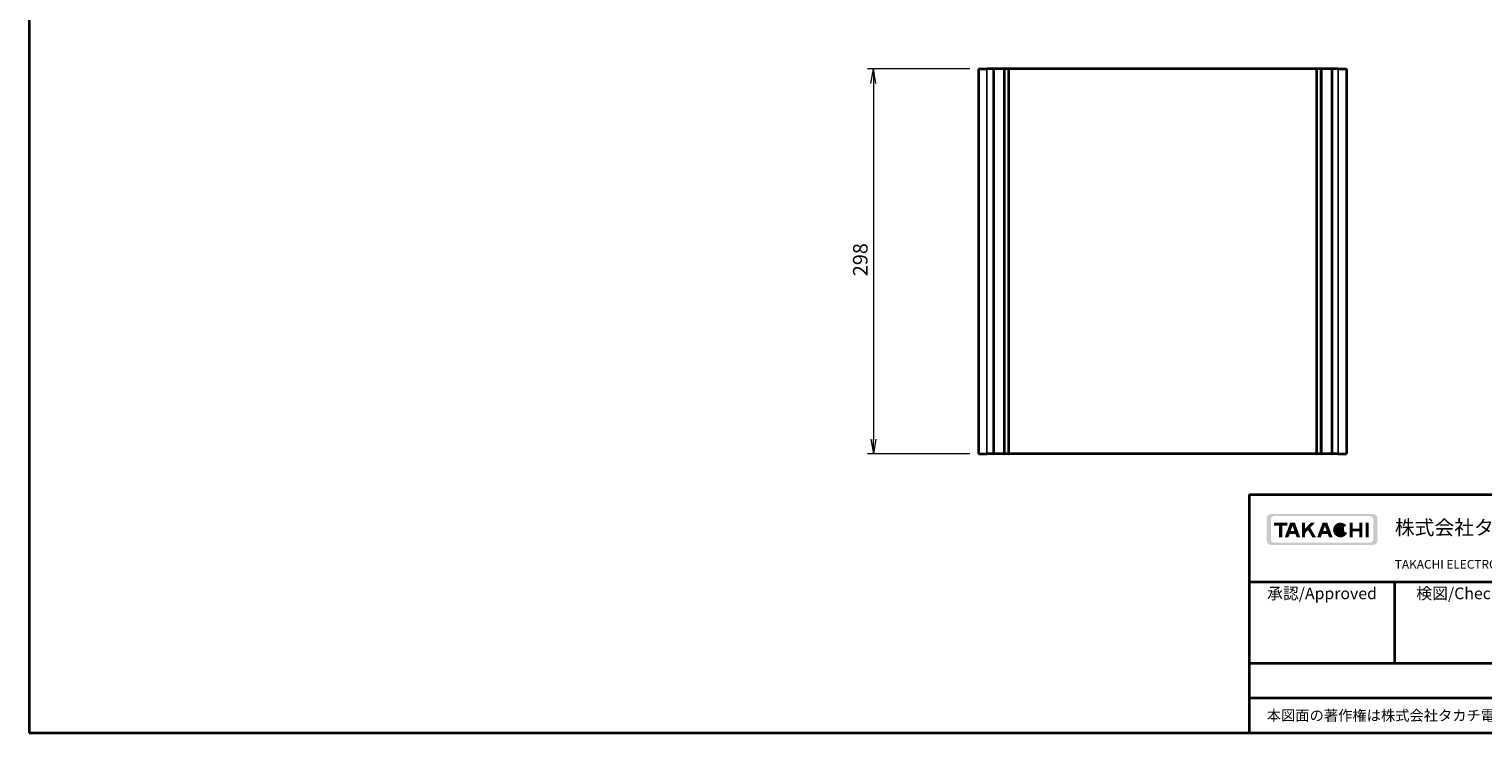
# Model space of a CAD drawing. Units: millimetres. Extents: x 0 to 8264, y 0 to 1546.
# Drawn here: x 4722 to 5848, y 0 to 545 of the extents above; entities that cross this region are included whole.
import ezdxf
from ezdxf.enums import TextEntityAlignment as Align

# ---------------------------------------------------------------- set-up
doc = ezdxf.new("R2010")
doc.units = ezdxf.units.MM
doc.linetypes.add('CHAIN', pattern=[0.3543, 0.2362, -0.0295, 0.0591, -0.0295])
for name, color, linetype, lineweight in [('Border (ISO)', 7, 'Continuous', 35), ('Dimension (ISO)', 7, 'Continuous', 18), ('Dimension (ISO) @ 1', 7, 'Continuous', 18), ('Title (ISO)', 7, 'Continuous', 35), ('Visible (ISO)', 7, 'Continuous', 35), ('Visible Narrow (ISO)', 7, 'Continuous', 25)]:
    doc.layers.add(name, color=color, linetype=linetype, lineweight=lineweight)
doc.layers.add('Hatch (ISO)', color=1, linetype='Continuous', lineweight=18, true_color=0xff0000)
doc.styles.add('Note Text (TK)', font='MS PGothic.ttf')
doc.styles.add('文字スタイル40', font='MS PGothic.ttf')
doc.styles.add('文字スタイル67', font='arial.ttf')
doc.dimstyles.new('Default - Method 1b (TK)', dxfattribs={"dimscale": 2.5, "dimtxt": 2.5, "dimasz": 2.5, "dimexe": 1, "dimexo": 1.5, "dimgap": 1, "dimtad": 1, "dimrnd": 1e-08, "dimdsep": 46, "dimtxsty": 'Note Text (TK)', "dimblk": 'OPEN', "dimcen": 0.09, "dimdle": 5, "dimclrd": 100, "dimclre": 100, "dimclrt": 7, "dimadec": 1, "dimazin": 1, "dimtfac": 1, "dimtmove": 0, "dimatfit": 3, "dimldrblk": 'OPEN', "dimfxl": 0, "dimtolj": 1, "dimlwd": -1, "dimlwe": -1, "dimarcsym": 0})

# ---------------------------------------------------------------- blocks, each defined once
blk = doc.blocks.new('図面枠 tk図枠')
at = {"layer": 'Border (ISO)'}
for p, q in [((14.5, 289), (14.5, 8)), ((14.5, 8), (405.5, 8))]:
    blk.add_line(p, q, dxfattribs=at)
blk = doc.blocks.new('表題欄 tk表題欄')
at = {"layer": 'Hatch (ISO)'}
h = blk.add_hatch(color=256, dxfattribs=at)
edge = h.paths.add_edge_path(flags=0)
edge.add_arc((95.44, 237.35), 0.596, 270, 360)
edge.add_line((96.04, 237.35), (96.04, 240.76))
edge.add_arc((95.44, 240.76), 0.596, 0, 90)
edge.add_line((95.44, 241.35), (79.01, 241.35))
edge.add_arc((79.01, 240.76), 0.596, 90, 180)
edge.add_line((78.41, 240.76), (78.41, 237.35))
edge.add_arc((79.01, 237.35), 0.596, 180, 270)
edge.add_line((79.01, 236.75), (95.44, 236.75))
edge = h.paths.add_edge_path()
edge.add_line((77.71, 241), (77.71, 237.1))
edge.add_arc((78.41, 237.1), 0.702, 180, 270)
edge.add_line((78.41, 236.4), (96.04, 236.4))
edge.add_arc((96.04, 237.1), 0.702, 270, 360)
edge.add_line((96.74, 237.1), (96.74, 241))
edge.add_arc((96.04, 241), 0.702, 0, 90)
edge.add_line((96.04, 241.71), (78.41, 241.71))
edge.add_arc((78.41, 241), 0.702, 90, 180)
for points in [[(78.94, 240.2), (78.94, 239.71), (79.79, 239.71), (79.79, 237.71), (80.38, 237.71), (80.38, 239.71), (81.23, 239.71), (81.23, 240.2)], [(85.55, 237.71), (84.81, 238.94), (84.29, 238.37), (84.29, 237.71), (83.77, 237.71), (83.77, 240.2), (84.29, 240.2), (84.29, 239.15), (85.26, 240.2), (85.98, 240.2), (85.19, 239.35), (86.17, 237.71)], [(91.96, 240.2), (91.96, 237.71), (92.48, 237.71), (92.48, 238.71), (93.64, 238.71), (93.64, 237.71), (94.16, 237.71), (94.16, 240.2), (93.64, 240.2), (93.64, 239.2), (92.48, 239.2), (92.48, 240.2)], [(94.71, 240.2), (94.71, 237.71), (95.23, 237.71), (95.23, 240.2)]]:
    blk.add_hatch(color=256, dxfattribs=at).paths.add_polyline_path(points)
h = blk.add_hatch(color=256, dxfattribs=at)
h.paths.add_polyline_path([(82.46, 238.76), (81.82, 238.76), (82.14, 239.63)], flags=0)
h.paths.add_polyline_path([(82.65, 238.24), (81.63, 238.24), (81.44, 237.71), (80.82, 237.71), (81.73, 240.2), (82.55, 240.2), (83.46, 237.71), (82.85, 237.71)])
h = blk.add_hatch(color=256, dxfattribs=at)
h.paths.add_polyline_path([(87.4, 238.76), (88.03, 238.76), (87.72, 239.63)], flags=0)
h.paths.add_polyline_path([(87.01, 237.71), (87.21, 238.24), (88.22, 238.24), (88.42, 237.71), (89.04, 237.71), (88.12, 240.2), (87.31, 240.2), (86.39, 237.71)])
h = blk.add_hatch(color=256, dxfattribs=at)
edge = h.paths.add_edge_path()
edge.add_arc((90.39, 238.95), 1.27, 38.5505, 336.582)
edge.add_line((91.56, 238.44), (91.04, 238.67))
edge.add_ellipse((90.39, 238.95), major_axis=(0, -0.8), ratio=0.867347, start_angle=124.651, end_angle=429.4109, ccw=False)
edge.add_line((90.96, 239.41), (91.39, 239.74))
at = {"layer": 'Title (ISO)'}
for p, q in [((74.71, 245.05), (255.71, 245.05)), ((74.71, 204.05), (74.71, 245.05)), ((149.71, 245.05), (149.71, 210.05)), ((230.71, 245.05), (230.71, 210.05)), ((255.71, 245.05), (255.71, 204.05)), ((243.21, 240.55), (251.21, 241.55)), ((243.21, 240.55), (243.21, 236.55)), ((251.21, 235.55), (251.21, 241.55)), ((243.21, 236.55), (251.21, 235.55)), ((230.71, 232.05), (255.71, 232.05)), ((74.71, 230.05), (230.71, 230.05)), ((99.71, 230.05), (99.71, 216.05)), ((124.71, 230.05), (124.71, 216.05)), ((230.71, 221.05), (255.71, 221.05)), ((74.71, 216.05), (230.71, 216.05)), ((255.71, 210.05), (74.71, 210.05)), ((74.71, 204.05), (255.71, 204.05))]:
    blk.add_line(p, q, dxfattribs=at)
at = {"layer": 'Title (ISO)', "color": 4, "linetype": 'CHAIN', "lineweight": 18, "ltscale": 8.88956, "true_color": 0x00ffff}
blk.add_line((238.21, 242.55), (238.21, 234.55), dxfattribs=at)
at = {"layer": 'Title (ISO)', "color": 4, "linetype": 'CHAIN', "lineweight": 18, "ltscale": 20.001633, "true_color": 0x00ffff}
blk.add_line((252.21, 238.55), (234.21, 238.55), dxfattribs=at)
at = {"layer": 'Title (ISO)'}
for radius in [3, 2]:
    blk.add_circle((238.21, 238.55), radius, dxfattribs=at)
at = {"layer": 'Title (ISO)', "color": 1, "true_color": 0xff0000, "char_height": 2, "line_spacing_factor": 1.5, "style": 'Note Text (TK)'}
for s, insert, attachment_point in [('\\fＭＳ Ｐゴシック|b0|i0;{\\H2.0000;品名/Title}', (151.71, 243.05), 4), ('\\fＭＳ Ｐゴシック|b0|i0;{\\H2.0000;尺度/Scale}', (232.71, 230.05), 4), ('\\fＭＳ Ｐゴシック|b0|i0;{\\H2.0000;承認/Approved}', (87.21, 228.05), 5), ('\\fＭＳ Ｐゴシック|b0|i0;{\\H2.0000;検図/Checked}', (112.21, 228.05), 5), ('\\fＭＳ Ｐゴシック|b0|i0;{\\H2.0000;製図/Created}', (137.21, 228.05), 5), ('\\fＭＳ Ｐゴシック|b0|i0;{\\H2.0000;ページ/Page}', (232.71, 219.05), 4), ('\\fＭＳ Ｐゴシック|b0|i0;{\\H2.0000;作成日/Date}', (151.71, 213.05), 4)]:
    blk.add_mtext(s, dxfattribs=dict(at, insert=insert, attachment_point=attachment_point))
at = {"layer": 'Title (ISO)', "color": 7, "line_spacing_factor": 1.5, "style": 'Note Text (TK)'}
for s, insert, char_height, attachment_point in [('株式会社タカチ電機工業', (99.74, 239.05), 2.5, 4), ('\\fArial|b0|i0;{\\H1.4986;TAKACHI ELECTRONICS ENCLOSURE CO., LTD.}', (99.74, 233.05), 1.4986, 4), ('\\fＭＳ Ｐゴシック|b0|i0;{\\H2.0000;/}', (243.21, 213.55), 2, 5), ('\\fMS PGothic|b0|i0;{\\H1.8000;本図面の著作権は株式会社タカチ電機工業に帰属します。 / Copyright (C)\xa0 TAKACHI ELECTRONICS ENCLOSURE CO., LTD. All Rights Reserved.}', (77.71, 207.05), 1.8, 4)]:
    blk.add_mtext(s, dxfattribs=dict(at, insert=insert, char_height=char_height, attachment_point=attachment_point))
at = {"layer": 'Title (ISO)', "color": 7}
for tag, p, height, style in [('<品名>_001', (157.52, 236.72), 2.5, 'Note Text (TK)'), ('<Title>_001', (157.67, 231.57), 2, '文字スタイル67'), ('<型番>_001', (157.42, 219.99), 3, '文字スタイル40'), ('<総ページ数>_001', (246.8, 212.3), 2.5, 'Note Text (TK)'), ('作成日_001', (175.61, 211.78), 2.5, 'Note Text (TK)'), ('<ページ_No.>_001', (237.95, 212.3), 2.5, 'Note Text (TK)')]:
    blk.add_attdef(tag, p, '', height=height, dxfattribs=dict(at, style=style))
at = {"layer": 'Title (ISO)', "color": 7, "style": 'Note Text (TK)'}
for tag, p in [('<尺度>', (243.21, 224.55)), ('<部品サイズ>', (112.21, 213.05))]:
    blk.add_attdef(tag, text='', height=2.5, dxfattribs=at).set_placement(p, align=Align.MIDDLE_CENTER)
blk = doc.blocks.new('_Open')
at = {"color": 0, "linetype": 'ByBlock', "lineweight": -2}
for p, q in [((-1, 0.17), (0, 0)), ((-1, -0.17), (0, 0)), ((0, 0), (-1, 0))]:
    blk.add_line(p, q, dxfattribs=at)
blk = doc.blocks.new('*D121')
at = {"layer": 'Defpoints', "color": 0, "transparency": 16777216}
for p in [(5457.3, 514), (5375.9, 216), (5457.3, 216)]:
    blk.add_point(p, dxfattribs=at)
at = {"layer": 'Dimension (ISO)', "color": 100, "transparency": 16777216}
for p, q in [((5450.6, 514), (5371.4, 514)), ((5375.9, 502.7), (5375.9, 227.2)), ((5450.6, 216), (5371.4, 216))]:
    blk.add_line(p, q, dxfattribs=at)
at = {"layer": 'Dimension (ISO)', "color": 100, "transparency": 16777216, "xscale": 11.25, "yscale": 11.25, "zscale": 11.25}
for p, rotation in [((5375.9, 514), 90), ((5375.9, 216), 270)]:
    blk.add_blockref('_Open', p, dxfattribs=dict(at, rotation=rotation))
at = {"layer": 'Dimension (ISO)', "color": 7, "transparency": 16777216, "insert": (5365.7, 353.5), "char_height": 11.25, "attachment_point": 4, "rotation": 90, "style": 'Note Text (TK)'}
blk.add_mtext('\\A1;298', dxfattribs=at)

msp = doc.modelspace()

# ---------------------------------------------------------------- linework, layer by layer
at = {"layer": 'Visible (ISO)'}
for p, q in [((5457.3068, 513.9601), (5457.3068, 215.9601)), ((5457.3068, 513.9601), (5463.8067, 513.9601)), ((5468.5068, 513.9601), (5463.8067, 513.9601)), ((5468.5068, 513.9601), (5468.8068, 513.9601)), ((5468.8068, 513.9601), (5468.8068, 215.9601)), ((5476.8068, 513.9601), (5468.8068, 513.9601)), ((5476.8068, 513.9601), (5477.1068, 513.9601)), ((5477.1068, 513.9601), (5477.1068, 215.9601)), ((5477.4068, 513.9601), (5477.1068, 513.9601)), ((5480.2068, 513.9601), (5477.4068, 513.9601)), ((5480.5068, 513.9601), (5480.2068, 513.9601)), ((5480.5068, 513.9601), (5480.5068, 215.9601)), ((5480.5068, 513.9601), (5480.8068, 513.9601)), ((5718.8068, 513.9601), (5480.8068, 513.9601)), ((5718.8068, 513.9601), (5719.1068, 513.9601)), ((5719.1068, 513.9601), (5719.1068, 215.9601)), ((5719.4068, 513.9601), (5719.1068, 513.9601)), ((5722.2068, 513.9601), (5719.4068, 513.9601)), ((5722.5068, 513.9601), (5722.2068, 513.9601)), ((5722.5068, 513.9601), (5722.5068, 215.9601)), ((5722.5068, 513.9601), (5722.8068, 513.9601)), ((5730.8068, 513.9601), (5722.8068, 513.9601)), ((5730.8068, 513.9601), (5730.8068, 215.9601)), ((5730.8068, 513.9601), (5731.1068, 513.9601)), ((5735.8068, 513.9601), (5731.1068, 513.9601)), ((5735.8068, 513.9601), (5742.3068, 513.9601)), ((5742.3068, 513.9601), (5742.3068, 215.9601)), ((5457.3068, 215.9601), (5463.8067, 215.9601)), ((5468.5068, 215.9601), (5463.8067, 215.9601)), ((5468.5068, 215.9601), (5468.8068, 215.9601)), ((5476.8068, 215.9601), (5468.8068, 215.9601)), ((5476.8068, 215.9601), (5477.1068, 215.9601)), ((5477.4068, 215.9601), (5477.1068, 215.9601)), ((5480.2068, 215.9601), (5477.4068, 215.9601)), ((5480.5068, 215.9601), (5480.2068, 215.9601)), ((5480.5068, 215.9601), (5480.8068, 215.9601)), ((5718.8068, 215.9601), (5480.8068, 215.9601)), ((5718.8068, 215.9601), (5719.1068, 215.9601)), ((5719.4068, 215.9601), (5719.1068, 215.9601)), ((5722.2068, 215.9601), (5719.4068, 215.9601)), ((5722.5068, 215.9601), (5722.2068, 215.9601)), ((5722.5068, 215.9601), (5722.8068, 215.9601)), ((5730.8068, 215.9601), (5722.8068, 215.9601)), ((5730.8068, 215.9601), (5731.1068, 215.9601)), ((5735.8068, 215.9601), (5731.1068, 215.9601)), ((5735.8068, 215.9601), (5742.3068, 215.9601))]:
    msp.add_line(p, q, dxfattribs=at)
at = {"layer": 'Visible Narrow (ISO)'}
for p, q in [((5463.8067, 513.9601), (5463.8067, 215.9601)), ((5468.5068, 513.9601), (5468.5068, 215.9601)), ((5476.8068, 513.9601), (5476.8068, 215.9601)), ((5477.4068, 513.9601), (5477.4068, 215.9601)), ((5480.2068, 513.9601), (5480.2068, 215.9601)), ((5480.8068, 513.9601), (5480.8068, 215.9601)), ((5718.8068, 513.9601), (5718.8068, 215.9601)), ((5719.4068, 513.9601), (5719.4068, 215.9601)), ((5722.2068, 513.9601), (5722.2068, 215.9601)), ((5722.8068, 513.9601), (5722.8068, 215.9601)), ((5731.1068, 513.9601), (5731.1068, 215.9601)), ((5735.8068, 513.9601), (5735.8068, 215.9601))]:
    msp.add_line(p, q, dxfattribs=at)

# ---------------------------------------------------------------- block references
at = {"xscale": 4.5, "yscale": 4.5, "zscale": 4.5}
msp.add_blockref('図面枠 tk図枠', (4656.75, -36), dxfattribs=at)
ref = msp.add_blockref('表題欄 tk表題欄', (5330.8103, -918.2373), dxfattribs=dict(xscale=4.5, yscale=4.5, zscale=4.5))
ref.add_attrib('<品名>_001', '下カバー', (6039.2855, 147.0234), dxfattribs={"layer": 'Title (ISO)', "color": 7, "height": 11.25, "style": 'Note Text (TK)'})
ref.add_attrib('<尺度>_001', '1:4.5', (6409.206, 86.625), dxfattribs={"layer": 'Title (ISO)', "color": 7, "height": 11.25, "style": 'Note Text (TK)'})
ref.add_attrib('作成日_001', '2024/05/02', (6121.0909, 34.7791), dxfattribs={"layer": 'Title (ISO)', "color": 7, "height": 11.25, "style": 'Note Text (TK)'})
ref.add_attrib('<Title>_001', 'Bottom Cover', (6039.5791, 123.75), dxfattribs={"layer": 'Title (ISO)', "color": 7, "height": 9, "style": '文字スタイル67'})
ref.add_attrib('<ページ_No.>_001', '4', (6400.8771, 37.125), dxfattribs={"layer": 'Title (ISO)', "color": 7, "height": 11.25, "style": 'Note Text (TK)'})
ref.add_attrib('<総ページ数>_001', '6', (6441.4091, 37.125), dxfattribs={"layer": 'Title (ISO)', "color": 7, "height": 11.25, "style": 'Note Text (TK)'})

# ---------------------------------------------------------------- dimensions: what is measured, and where the dimension line sits
at = {"layer": 'Dimension (ISO) @ 1', "color": 100, "true_color": 0x00ff3f}
dim = msp.add_linear_dim(base=(5375.8638, 215.9601), p1=(5457.3068, 513.9601), p2=(5457.3068, 215.9601), angle=90, dimstyle='Default - Method 1b (TK)', override={"dimscale": 1, "dimtxt": 11.25, "dimasz": 11.25, "dimexe": 4.5, "dimexo": 6.75, "dimgap": 4.5, "dimdec": 2, "dimcen": 0.405, "dimtol": 0, "dimlim": 0, "dimtp": 0, "dimtm": 0, "dimtdec": 2, "dimtix": 0, "dimtofl": 0, "dimtmove": 0, "dimatfit": 1}, dxfattribs=at)
dim.commit()
dim.dimension.update_dxf_attribs({"geometry": '*D121', "text_midpoint": (5375.8638, 364.9601), "dimtype": 128})

doc.saveas('drawing.dxf')
